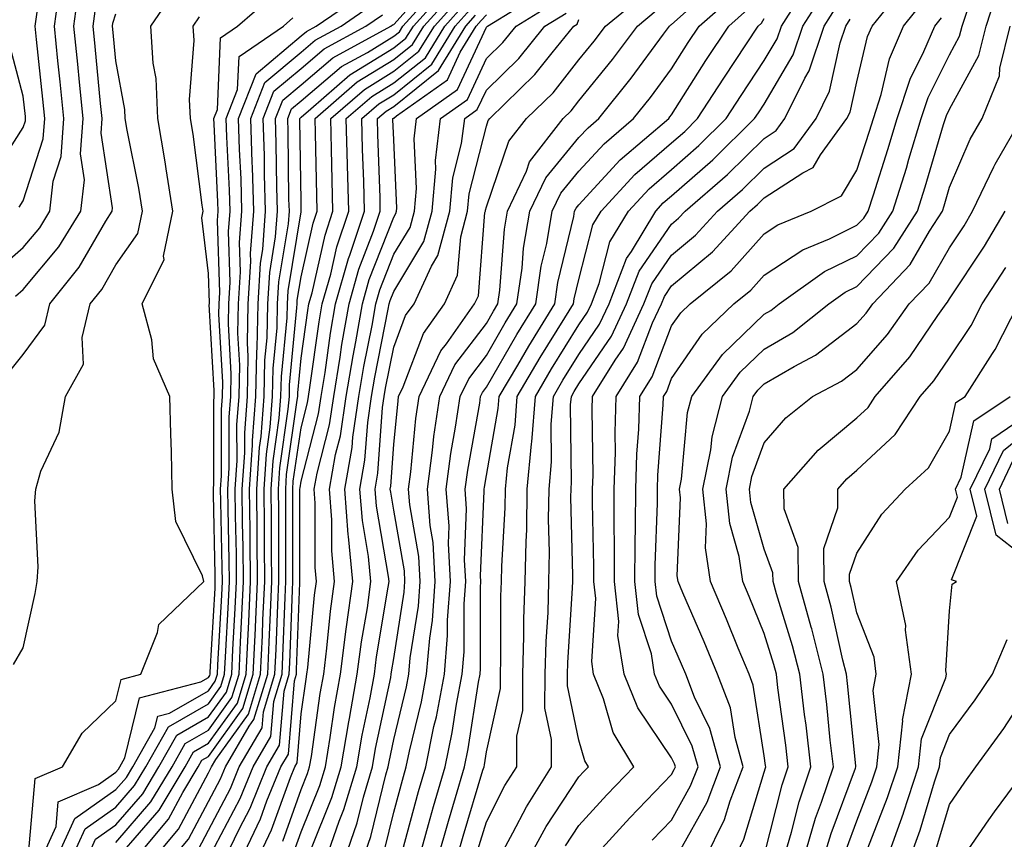
# Model space of a CAD drawing. Units: inches. Extents: x 1037123 to 1039763, y 7229258 to 7231898.
# Drawn here: x 1038048 to 1038154, y 7230224 to 7230313 of the extents above; entities that cross this region are included whole.
import ezdxf

# ---------------------------------------------------------------- set-up
doc = ezdxf.new("R2010")
doc.units = ezdxf.units.IN
doc.header["$MEASUREMENT"] = 0
doc.layers.add('Contour_10377229', color=7, linetype='Continuous', true_color=0xc28673)

msp = doc.modelspace()

# ---------------------------------------------------------------- linework, layer by layer
at = {"layer": 'Contour_10377229'}
for points in [[(1038060.1, 7230221.92, 2986), (1038063.73, 7230226.25, 2986), (1038065.28, 7230229.15, 2986), (1038066.94, 7230231.92, 2986), (1038067.35, 7230232.63, 2986), (1038068.05, 7230233.04, 2986), (1038071.76, 7230238.21, 2986), (1038072.89, 7230241.92, 2986), (1038073.13, 7230246.84, 2986), (1038073.13, 7230247.01, 2986), (1038073.36, 7230251.92, 2986), (1038073.32, 7230256.66, 2986), (1038073.32, 7230257.18, 2986), (1038073.26, 7230261.92, 2986), (1038073.56, 7230266.41, 2986), (1038073.73, 7230267.6, 2986), (1038074.07, 7230271.92, 2986), (1038074.14, 7230275.83, 2986), (1038074.38, 7230278.25, 2986), (1038074.46, 7230281.92, 2986), (1038074.67, 7230285.31, 2986), (1038075.3, 7230289.17, 2986), (1038075.51, 7230291.92, 2986), (1038075.43, 7230294.55, 2986), (1038075.35, 7230299.23, 2986), (1038075.28, 7230301.92, 2986), (1038076.06, 7230303.91, 2986), (1038078.05, 7230305.58, 2986), (1038081.47, 7230308.49, 2986), (1038087.72, 7230311.92, 2986), (1038087.91, 7230312.06, 2986), (1038088.05, 7230312.08, 2986), (1038092.72, 7230317.26, 2986)], [(1038062.07, 7230221.92, 2985), (1038064.81, 7230225.17, 2985), (1038068.05, 7230231.27, 2985), (1038068.28, 7230231.7, 2985), (1038068.36, 7230231.92, 2985), (1038068.83, 7230232.69, 2985), (1038072.37, 7230237.61, 2985), (1038073.67, 7230241.92, 2985), (1038073.87, 7230246.1, 2985), (1038073.93, 7230247.8, 2985), (1038074.12, 7230251.92, 2985), (1038074.09, 7230255.88, 2985), (1038074.09, 7230257.96, 2985), (1038074.05, 7230261.92, 2985), (1038074.3, 7230265.68, 2985), (1038074.71, 7230268.58, 2985), (1038074.96, 7230271.92, 2985), (1038075.02, 7230274.95, 2985), (1038075.45, 7230279.32, 2985), (1038075.51, 7230281.92, 2985), (1038075.65, 7230284.31, 2985), (1038076.68, 7230290.55, 2985), (1038076.78, 7230291.92, 2985), (1038076.74, 7230293.23, 2985), (1038076.64, 7230300.51, 2985), (1038076.6, 7230301.92, 2985), (1038077.01, 7230302.96, 2985), (1038078.05, 7230303.83, 2985), (1038082.42, 7230307.55, 2985), (1038085.2, 7230309.07, 2985), (1038088.05, 7230310.82, 2985), (1038088.67, 7230311.3, 2985), (1038089.05, 7230311.92, 2985), (1038093.3, 7230316.67, 2985)], [(1038097.11, 7230222.86, 2967), (1038098.05, 7230225.96, 2967), (1038100.06, 7230229.91, 2967), (1038101.33, 7230231.92, 2967), (1038101.35, 7230235.23, 2967), (1038101.98, 7230237.99, 2967), (1038102, 7230241.92, 2967), (1038102.11, 7230245.99, 2967), (1038102.11, 7230247.85, 2967), (1038102.25, 7230251.92, 2967), (1038102.33, 7230256.2, 2967), (1038102.41, 7230257.56, 2967), (1038102.46, 7230261.92, 2967), (1038102.91, 7230266.79, 2967), (1038102.95, 7230267.01, 2967), (1038103.34, 7230271.92, 2967), (1038105.08, 7230274.89, 2967), (1038108.05, 7230279.65, 2967), (1038108.97, 7230281, 2967), (1038109.4, 7230281.92, 2967), (1038110.24, 7230284.12, 2967), (1038111.37, 7230288.6, 2967), (1038113.38, 7230291.92, 2967), (1038115.63, 7230294.34, 2967), (1038118.05, 7230296.44, 2967), (1038120.98, 7230299, 2967), (1038123.95, 7230301.92, 2967), (1038125.55, 7230304.43, 2967), (1038128.05, 7230308.18, 2967), (1038129.44, 7230310.54, 2967), (1038129.91, 7230311.92, 2967), (1038133.07, 7230316.9, 2967)], [(1038109.44, 7230221.92, 2963), (1038113.54, 7230226.42, 2963), (1038118.05, 7230231.1, 2963), (1038118.34, 7230231.63, 2963), (1038118.46, 7230231.92, 2963), (1038118.36, 7230232.23, 2963), (1038118.05, 7230232.89, 2963), (1038114.4, 7230238.27, 2963), (1038112.93, 7230241.92, 2963), (1038112.25, 7230246.11, 2963), (1038112.35, 7230247.62, 2963), (1038111.88, 7230251.92, 2963), (1038111.9, 7230255.76, 2963), (1038111.84, 7230258.13, 2963), (1038111.86, 7230261.92, 2963), (1038111.98, 7230265.85, 2963), (1038111.94, 7230268.03, 2963), (1038112.07, 7230271.92, 2963), (1038114.38, 7230275.6, 2963), (1038116, 7230279.88, 2963), (1038116.96, 7230281.92, 2963), (1038117.27, 7230282.71, 2963), (1038118.05, 7230283.85, 2963), (1038122.46, 7230287.52, 2963), (1038126.51, 7230291.92, 2963), (1038127.33, 7230292.64, 2963), (1038128.05, 7230293.35, 2963), (1038132.21, 7230296.08, 2963), (1038133.32, 7230296.65, 2963), (1038134.14, 7230298.02, 2963), (1038136.98, 7230301.92, 2963), (1038137.33, 7230302.63, 2963), (1038138.05, 7230305.89, 2963), (1038139.2, 7230310.78, 2963), (1038139.69, 7230311.92, 2963), (1038143.44, 7230316.54, 2963)], [(1038124.79, 7230221.92, 2959), (1038125.86, 7230224.12, 2959), (1038128.05, 7230231.33, 2959), (1038128.17, 7230231.8, 2959), (1038128.21, 7230231.92, 2959), (1038128.19, 7230232.06, 2959), (1038128.05, 7230233.1, 2959), (1038126.86, 7230240.73, 2959), (1038126.41, 7230241.92, 2959), (1038125.24, 7230244.73, 2959), (1038123.97, 7230247.85, 2959), (1038122.25, 7230251.92, 2959), (1038121.7, 7230255.58, 2959), (1038121.82, 7230258.15, 2959), (1038121.43, 7230261.92, 2959), (1038122.27, 7230266.14, 2959), (1038122.41, 7230267.57, 2959), (1038123.56, 7230271.92, 2959), (1038125.45, 7230274.52, 2959), (1038128.05, 7230277.03, 2959), (1038131.14, 7230278.82, 2959), (1038135.02, 7230281.92, 2959), (1038136.8, 7230283.18, 2959), (1038138.05, 7230283.8, 2959), (1038142.03, 7230287.94, 2959), (1038144.61, 7230291.92, 2959), (1038145.43, 7230294.54, 2959), (1038147.41, 7230301.28, 2959), (1038147.6, 7230301.92, 2959), (1038147.72, 7230302.26, 2959), (1038148.05, 7230302.94, 2959), (1038151.23, 7230308.74, 2959), (1038152.01, 7230311.92, 2959), (1038153.5, 7230316.47, 2959)], [(1038044.79, 7230285.18, 2997), (1038048.05, 7230288.01, 2997), (1038049.83, 7230290.14, 2997), (1038050.92, 7230291.92, 2997), (1038051.29, 7230295.16, 2997), (1038052.15, 7230297.82, 2997), (1038052.44, 7230301.92, 2997), (1038052.03, 7230305.91, 2997), (1038051.8, 7230308.16, 2997), (1038051.43, 7230311.92, 2997), (1038051.96, 7230315.83, 2997)], [(1038047.23, 7230282.74, 2996), (1038048.05, 7230283.45, 2996), (1038051.9, 7230288.08, 2996), (1038054.28, 7230291.92, 2996), (1038054.67, 7230295.3, 2996), (1038054.24, 7230298.11, 2996), (1038054.51, 7230301.92, 2996), (1038054.12, 7230305.86, 2996), (1038053.93, 7230307.8, 2996), (1038053.52, 7230311.92, 2996), (1038054.05, 7230315.91, 2996)], [(1038048.62, 7230222.49, 2993), (1038049.34, 7230230.64, 2993), (1038052.29, 7230231.92, 2993), (1038054.42, 7230235.55, 2993), (1038058.05, 7230239.06, 2993), (1038058.62, 7230241.36, 2993), (1038060.76, 7230241.92, 2993), (1038062.56, 7230246.43, 2993), (1038062.68, 7230247.3, 2993), (1038067.56, 7230251.92, 2993), (1038067.42, 7230252.55, 2993), (1038064.53, 7230258.4, 2993), (1038064.14, 7230261.92, 2993), (1038064.05, 7230265.93, 2993), (1038063.99, 7230267.86, 2993), (1038063.87, 7230271.92, 2993), (1038062.13, 7230275.99, 2993), (1038061.94, 7230278.03, 2993), (1038060.9, 7230281.92, 2993), (1038063.25, 7230286.71, 2993), (1038063.21, 7230287.08, 2993), (1038064.2, 7230291.92, 2993), (1038063.48, 7230296.49, 2993), (1038063.38, 7230297.25, 2993), (1038062.58, 7230301.92, 2993), (1038062.39, 7230306.25, 2993), (1038062.07, 7230307.9, 2993), (1038061.82, 7230311.92, 2993), (1038064.36, 7230315.61, 2993)], [(1038064.05, 7230221.92, 2984), (1038065.88, 7230224.1, 2984), (1038068.05, 7230228.18, 2984), (1038069.34, 7230230.63, 2984), (1038069.87, 7230231.92, 2984), (1038072.46, 7230236.32, 2984), (1038072.95, 7230237.02, 2984), (1038074.44, 7230241.92, 2984), (1038074.61, 7230245.37, 2984), (1038074.73, 7230248.6, 2984), (1038074.89, 7230251.92, 2984), (1038074.85, 7230255.11, 2984), (1038074.87, 7230258.73, 2984), (1038074.83, 7230261.92, 2984), (1038075.02, 7230264.95, 2984), (1038075.69, 7230269.56, 2984), (1038075.86, 7230271.92, 2984), (1038075.92, 7230274.06, 2984), (1038076.53, 7230280.4, 2984), (1038076.57, 7230281.92, 2984), (1038076.64, 7230283.32, 2984), (1038078.05, 7230291.84, 2984), (1038078.07, 7230291.91, 2984), (1038078.07, 7230291.94, 2984), (1038078.05, 7230293, 2984), (1038077.93, 7230301.8, 2984), (1038077.93, 7230301.92, 2984), (1038077.97, 7230302.01, 2984), (1038078.05, 7230302.08, 2984), (1038079.1, 7230302.97, 2984), (1038083.32, 7230306.66, 2984), (1038088.05, 7230309.55, 2984), (1038089.36, 7230310.6, 2984), (1038090.18, 7230311.92, 2984), (1038093.91, 7230316.07, 2984)], [(1038066.96, 7230223.02, 2983), (1038068.05, 7230225.08, 2983), (1038070.41, 7230229.57, 2983), (1038071.37, 7230231.92, 2983), (1038073.83, 7230236.13, 2983), (1038073.99, 7230237.85, 2983), (1038075.22, 7230241.92, 2983), (1038075.35, 7230244.63, 2983), (1038075.53, 7230249.4, 2983), (1038075.65, 7230251.92, 2983), (1038075.63, 7230254.34, 2983), (1038075.63, 7230259.5, 2983), (1038075.61, 7230261.92, 2983), (1038075.75, 7230264.21, 2983), (1038076.66, 7230270.53, 2983), (1038076.78, 7230271.92, 2983), (1038076.8, 7230273.17, 2983), (1038077.6, 7230281.48, 2983), (1038077.62, 7230281.92, 2983), (1038077.64, 7230282.33, 2983), (1038078.05, 7230284.82, 2983), (1038079.34, 7230290.62, 2983), (1038079.77, 7230291.92, 2983), (1038079.73, 7230293.6, 2983), (1038079.61, 7230300.36, 2983), (1038079.57, 7230301.92, 2983), (1038084.1, 7230305.88, 2983), (1038088.05, 7230308.29, 2983), (1038090.06, 7230309.91, 2983), (1038091.31, 7230311.92, 2983), (1038094.5, 7230315.47, 2983)], [(1038077.27, 7230222.7, 2977), (1038078.05, 7230224.9, 2977), (1038080.06, 7230229.91, 2977), (1038080.67, 7230231.92, 2977), (1038081.19, 7230235.07, 2977), (1038081.66, 7230238.32, 2977), (1038082.31, 7230241.92, 2977), (1038082.93, 7230246.8, 2977), (1038082.95, 7230247.02, 2977), (1038083.64, 7230251.92, 2977), (1038083.17, 7230256.79, 2977), (1038083.13, 7230257.01, 2977), (1038082.76, 7230261.92, 2977), (1038083.56, 7230266.41, 2977), (1038083.64, 7230267.51, 2977), (1038084.3, 7230271.92, 2977), (1038084.83, 7230275.14, 2977), (1038085.71, 7230279.59, 2977), (1038086.12, 7230281.92, 2977), (1038086.55, 7230283.42, 2977), (1038088.05, 7230287.27, 2977), (1038089.81, 7230290.17, 2977), (1038090.28, 7230291.92, 2977), (1038090.49, 7230294.36, 2977), (1038090.26, 7230299.72, 2977), (1038090.51, 7230301.92, 2977), (1038094.92, 7230305.05, 2977), (1038098.05, 7230311.8, 2977), (1038098.17, 7230311.92, 2977), (1038104.3, 7230315.68, 2977)], [(1038099.36, 7230221.92, 2966), (1038100.92, 7230224.78, 2966), (1038102.37, 7230227.61, 2966), (1038105.08, 7230231.92, 2966), (1038105.1, 7230234.87, 2966), (1038104.38, 7230238.25, 2966), (1038104.4, 7230241.92, 2966), (1038104.51, 7230245.46, 2966), (1038104.71, 7230248.57, 2966), (1038104.81, 7230251.92, 2966), (1038104.87, 7230255.1, 2966), (1038104.77, 7230258.65, 2966), (1038104.83, 7230261.92, 2966), (1038105.1, 7230264.87, 2966), (1038105.04, 7230268.92, 2966), (1038105.28, 7230271.92, 2966), (1038106.31, 7230273.67, 2966), (1038108.05, 7230276.46, 2966), (1038110.26, 7230279.71, 2966), (1038111.29, 7230281.92, 2966), (1038113.17, 7230286.8, 2966), (1038113.71, 7230287.58, 2966), (1038116.33, 7230291.92, 2966), (1038117.15, 7230292.81, 2966), (1038118.05, 7230293.58, 2966), (1038122.5, 7230297.47, 2966), (1038127.01, 7230301.92, 2966), (1038127.42, 7230302.55, 2966), (1038128.05, 7230303.49, 2966), (1038131.16, 7230308.81, 2966), (1038132.21, 7230311.92, 2966), (1038134.5, 7230315.48, 2966)], [(1038051.6, 7230221.92, 2991), (1038053.62, 7230226.35, 2991), (1038058.05, 7230229.45, 2991), (1038059.2, 7230230.78, 2991), (1038059.89, 7230231.92, 2991), (1038062.27, 7230236.14, 2991), (1038062.58, 7230237.4, 2991), (1038063.85, 7230237.72, 2991), (1038068.05, 7230240.14, 2991), (1038068.79, 7230241.18, 2991), (1038069.03, 7230241.92, 2991), (1038069.07, 7230242.94, 2991), (1038069.5, 7230250.47, 2991), (1038069.55, 7230251.92, 2991), (1038069.53, 7230253.41, 2991), (1038069.38, 7230260.59, 2991), (1038069.36, 7230261.92, 2991), (1038069.46, 7230263.34, 2991), (1038069.46, 7230270.52, 2991), (1038069.55, 7230271.92, 2991), (1038069.59, 7230273.45, 2991), (1038069.16, 7230280.81, 2991), (1038069.2, 7230281.92, 2991), (1038069.26, 7230283.14, 2991), (1038069.03, 7230290.93, 2991), (1038069.1, 7230291.92, 2991), (1038069.07, 7230292.95, 2991), (1038068.66, 7230301.31, 2991), (1038068.64, 7230301.92, 2991), (1038069.03, 7230302.89, 2991), (1038069.34, 7230310.64, 2991), (1038071.19, 7230311.92, 2991), (1038074.87, 7230315.11, 2991)], [(1038054.87, 7230221.92, 2989), (1038055.86, 7230224.12, 2989), (1038058.05, 7230225.65, 2989), (1038060.96, 7230229.01, 2989), (1038062.7, 7230231.92, 2989), (1038064.63, 7230235.34, 2989), (1038068.05, 7230237.3, 2989), (1038069.98, 7230239.99, 2989), (1038070.57, 7230241.92, 2989), (1038070.69, 7230244.57, 2989), (1038070.94, 7230249.03, 2989), (1038071.08, 7230251.92, 2989), (1038071.06, 7230254.92, 2989), (1038070.96, 7230259.01, 2989), (1038070.92, 7230261.92, 2989), (1038071.14, 7230265.01, 2989), (1038071.12, 7230268.84, 2989), (1038071.37, 7230271.92, 2989), (1038071.43, 7230275.3, 2989), (1038071.23, 7230278.75, 2989), (1038071.29, 7230281.92, 2989), (1038071.51, 7230285.38, 2989), (1038071.41, 7230288.55, 2989), (1038071.66, 7230291.92, 2989), (1038071.57, 7230295.43, 2989), (1038071.41, 7230298.57, 2989), (1038071.29, 7230301.92, 2989), (1038073.19, 7230306.77, 2989), (1038078.05, 7230310.85, 2989), (1038078.64, 7230311.33, 2989), (1038079.69, 7230311.92, 2989), (1038084.65, 7230315.33, 2989)], [(1038068.05, 7230222, 2982), (1038071.47, 7230228.5, 2982), (1038072.87, 7230231.92, 2982), (1038074.79, 7230235.18, 2982), (1038075.1, 7230238.96, 2982), (1038076, 7230241.92, 2982), (1038076.08, 7230243.88, 2982), (1038076.33, 7230250.2, 2982), (1038076.41, 7230251.92, 2982), (1038076.39, 7230253.58, 2982), (1038076.39, 7230261.92, 2982), (1038076.49, 7230263.48, 2982), (1038077.64, 7230271.52, 2982), (1038077.68, 7230271.92, 2982), (1038077.68, 7230272.29, 2982), (1038078.05, 7230276.05, 2982), (1038078.77, 7230281.2, 2982), (1038078.89, 7230281.92, 2982), (1038079.24, 7230283.1, 2982), (1038080.63, 7230289.34, 2982), (1038081.49, 7230291.92, 2982), (1038081.39, 7230295.27, 2982), (1038081.33, 7230298.63, 2982), (1038081.25, 7230301.92, 2982), (1038084.89, 7230305.08, 2982), (1038088.05, 7230307.03, 2982), (1038090.76, 7230309.21, 2982), (1038092.44, 7230311.92, 2982), (1038095.1, 7230314.88, 2982)], [(1038079.1, 7230222.97, 2976), (1038081.37, 7230228.6, 2976), (1038082.37, 7230231.92, 2976), (1038083.19, 7230236.78, 2976), (1038083.26, 7230237.13, 2976), (1038084.12, 7230241.92, 2976), (1038084.57, 7230245.4, 2976), (1038085.2, 7230249.07, 2976), (1038085.59, 7230251.92, 2976), (1038085.34, 7230254.63, 2976), (1038084.67, 7230258.53, 2976), (1038084.4, 7230261.92, 2976), (1038084.94, 7230265.02, 2976), (1038085.24, 7230269.11, 2976), (1038085.65, 7230271.92, 2976), (1038086, 7230273.98, 2976), (1038087.46, 7230281.33, 2976), (1038087.56, 7230281.92, 2976), (1038087.68, 7230282.29, 2976), (1038088.05, 7230283.26, 2976), (1038091.31, 7230288.66, 2976), (1038092.19, 7230291.92, 2976), (1038092.6, 7230296.47, 2976), (1038092.56, 7230297.41, 2976), (1038093.11, 7230301.92, 2976), (1038096, 7230303.97, 2976), (1038098.05, 7230308.4, 2976), (1038099.83, 7230310.14, 2976), (1038101.27, 7230311.92, 2976), (1038105.47, 7230314.5, 2976)], [(1038084.73, 7230221.92, 2973), (1038085.59, 7230224.39, 2973), (1038087.19, 7230231.06, 2973), (1038087.44, 7230231.92, 2973), (1038087.54, 7230232.44, 2973), (1038088.05, 7230234.88, 2973), (1038089.42, 7230240.55, 2973), (1038089.67, 7230241.92, 2973), (1038089.83, 7230243.7, 2973), (1038090.71, 7230249.25, 2973), (1038090.9, 7230251.92, 2973), (1038090.75, 7230254.62, 2973), (1038089.77, 7230260.2, 2973), (1038089.63, 7230261.92, 2973), (1038089.89, 7230263.76, 2973), (1038090.45, 7230269.52, 2973), (1038090.78, 7230271.92, 2973), (1038093.15, 7230276.83, 2973), (1038093.73, 7230277.59, 2973), (1038096.78, 7230281.92, 2973), (1038097.19, 7230282.78, 2973), (1038097.89, 7230291.77, 2973), (1038097.95, 7230291.92, 2973), (1038097.95, 7230292.02, 2973), (1038098.05, 7230292.41, 2973), (1038100.49, 7230299.48, 2973), (1038102.37, 7230301.92, 2973), (1038105.26, 7230304.72, 2973), (1038108.05, 7230308.28, 2973), (1038109.69, 7230310.28, 2973), (1038110.9, 7230311.92, 2973), (1038114.85, 7230315.13, 2973)], [(1038090.75, 7230221.92, 2970), (1038091.82, 7230225.69, 2970), (1038092.35, 7230227.62, 2970), (1038093.6, 7230231.92, 2970), (1038094.36, 7230235.61, 2970), (1038094.83, 7230238.7, 2970), (1038095.43, 7230241.92, 2970), (1038095.65, 7230244.32, 2970), (1038095.65, 7230249.52, 2970), (1038095.82, 7230251.92, 2970), (1038095.69, 7230254.28, 2970), (1038095.92, 7230259.79, 2970), (1038095.76, 7230261.92, 2970), (1038096.04, 7230263.94, 2970), (1038097.33, 7230271.19, 2970), (1038097.42, 7230271.92, 2970), (1038097.62, 7230272.34, 2970), (1038098.05, 7230272.9, 2970), (1038101.35, 7230278.62, 2970), (1038103.38, 7230281.92, 2970), (1038103.97, 7230285.99, 2970), (1038104.57, 7230288.43, 2970), (1038105.16, 7230291.92, 2970), (1038106.1, 7230293.88, 2970), (1038108.05, 7230296.26, 2970), (1038110.76, 7230299.21, 2970), (1038113.95, 7230301.92, 2970), (1038115.78, 7230304.19, 2970), (1038118.05, 7230307.29, 2970), (1038119.85, 7230310.13, 2970), (1038121.02, 7230311.92, 2970), (1038124.77, 7230315.21, 2970)], [(1038115.96, 7230224, 2962), (1038118.05, 7230226.17, 2962), (1038120.1, 7230229.86, 2962), (1038120.9, 7230231.92, 2962), (1038120.28, 7230234.15, 2962), (1038118.05, 7230238.7, 2962), (1038116.74, 7230240.62, 2962), (1038116.21, 7230241.92, 2962), (1038115.86, 7230244.11, 2962), (1038114.48, 7230248.35, 2962), (1038114.09, 7230251.92, 2962), (1038114.1, 7230255.88, 2962), (1038114.16, 7230258.03, 2962), (1038114.18, 7230261.92, 2962), (1038114.3, 7230265.67, 2962), (1038114.51, 7230268.38, 2962), (1038114.63, 7230271.92, 2962), (1038115.94, 7230274.03, 2962), (1038118.05, 7230279.54, 2962), (1038119.03, 7230280.95, 2962), (1038120.04, 7230281.92, 2962), (1038124.48, 7230285.49, 2962), (1038128.05, 7230289.46, 2962), (1038129.53, 7230290.44, 2962), (1038133.11, 7230291.92, 2962), (1038136.39, 7230293.58, 2962), (1038138.05, 7230296.34, 2962), (1038139.4, 7230300.56, 2962), (1038139.83, 7230301.92, 2962), (1038140.67, 7230304.54, 2962), (1038141.57, 7230308.39, 2962), (1038143.07, 7230311.92, 2962), (1038145.3, 7230314.66, 2962)], [(1038046.02, 7230273.94, 2995), (1038048.05, 7230276.45, 2995), (1038050.37, 7230279.6, 2995), (1038050.94, 7230281.92, 2995), (1038054.1, 7230285.86, 2995), (1038056.98, 7230290.85, 2995), (1038057.64, 7230291.92, 2995), (1038057.68, 7230292.28, 2995), (1038056.47, 7230300.34, 2995), (1038056.59, 7230301.92, 2995), (1038056.41, 7230303.55, 2995), (1038055.82, 7230309.69, 2995), (1038055.61, 7230311.92, 2995), (1038055.88, 7230314.08, 2995)], [(1038047.6, 7230292.36, 2998), (1038048.05, 7230293.05, 2998), (1038050.22, 7230299.75, 2998), (1038050.37, 7230301.92, 2998), (1038050.16, 7230304.03, 2998), (1038049.5, 7230310.47, 2998), (1038049.34, 7230311.92, 2998), (1038049.55, 7230313.41, 2998)], [(1038058.05, 7230223.76, 2988), (1038061.84, 7230228.13, 2988), (1038064.12, 7230231.92, 2988), (1038065.53, 7230234.43, 2988), (1038068.05, 7230235.88, 2988), (1038070.57, 7230239.39, 2988), (1038071.35, 7230241.92, 2988), (1038071.51, 7230245.38, 2988), (1038071.66, 7230248.3, 2988), (1038071.84, 7230251.92, 2988), (1038071.8, 7230255.67, 2988), (1038071.74, 7230258.23, 2988), (1038071.7, 7230261.92, 2988), (1038071.96, 7230265.84, 2988), (1038071.96, 7230268, 2988), (1038072.27, 7230271.92, 2988), (1038072.35, 7230276.22, 2988), (1038072.25, 7230277.71, 2988), (1038072.35, 7230281.92, 2988), (1038072.64, 7230286.5, 2988), (1038072.6, 7230287.36, 2988), (1038072.95, 7230291.92, 2988), (1038072.8, 7230296.67, 2988), (1038072.78, 7230297.19, 2988), (1038072.62, 7230301.92, 2988), (1038074.14, 7230305.83, 2988), (1038078.05, 7230309.09, 2988), (1038079.57, 7230310.39, 2988), (1038082.37, 7230311.92, 2988), (1038085.75, 7230314.23, 2988)], [(1038069.79, 7230221.92, 2981), (1038071.39, 7230225.27, 2981), (1038072.54, 7230227.44, 2981), (1038074.36, 7230231.92, 2981), (1038075.73, 7230234.24, 2981), (1038076.21, 7230240.07, 2981), (1038076.76, 7230241.92, 2981), (1038076.82, 7230243.14, 2981), (1038077.13, 7230251, 2981), (1038077.17, 7230251.92, 2981), (1038077.17, 7230261.04, 2981), (1038077.15, 7230261.92, 2981), (1038077.21, 7230262.75, 2981), (1038078.05, 7230268.53, 2981), (1038078.75, 7230271.23, 2981), (1038078.85, 7230271.92, 2981), (1038079.01, 7230272.88, 2981), (1038080, 7230279.97, 2981), (1038080.34, 7230281.92, 2981), (1038081.25, 7230285.12, 2981), (1038081.9, 7230288.06, 2981), (1038083.19, 7230291.92, 2981), (1038083.07, 7230296.91, 2981), (1038083.07, 7230296.93, 2981), (1038082.93, 7230301.92, 2981), (1038085.67, 7230304.3, 2981), (1038088.05, 7230305.77, 2981), (1038091.47, 7230308.5, 2981), (1038093.56, 7230311.92, 2981), (1038095.69, 7230314.28, 2981)], [(1038071.57, 7230221.92, 2980), (1038073.67, 7230226.3, 2980), (1038074.36, 7230228.23, 2980), (1038075.86, 7230231.92, 2980), (1038076.68, 7230233.3, 2980), (1038077.33, 7230241.19, 2980), (1038077.54, 7230241.92, 2980), (1038077.56, 7230242.41, 2980), (1038077.93, 7230251.8, 2980), (1038077.93, 7230261.92, 2980), (1038077.95, 7230262.03, 2980), (1038078.05, 7230262.75, 2980), (1038079.92, 7230270.05, 2980), (1038080.22, 7230271.92, 2980), (1038080.63, 7230274.51, 2980), (1038081.23, 7230278.74, 2980), (1038081.78, 7230281.92, 2980), (1038083.17, 7230286.8, 2980), (1038083.32, 7230287.19, 2980), (1038084.91, 7230291.92, 2980), (1038084.83, 7230295.15, 2980), (1038084.69, 7230298.57, 2980), (1038084.61, 7230301.92, 2980), (1038086.45, 7230303.52, 2980), (1038088.05, 7230304.5, 2980), (1038092.17, 7230307.8, 2980), (1038094.69, 7230311.92, 2980), (1038096.29, 7230313.69, 2980)], [(1038080.73, 7230221.92, 2975), (1038082.17, 7230226.05, 2975), (1038082.68, 7230227.29, 2975), (1038084.05, 7230231.92, 2975), (1038084.63, 7230235.34, 2975), (1038085.49, 7230239.35, 2975), (1038085.96, 7230241.92, 2975), (1038086.19, 7230243.78, 2975), (1038087.46, 7230251.33, 2975), (1038087.54, 7230251.92, 2975), (1038087.5, 7230252.48, 2975), (1038086.19, 7230260.05, 2975), (1038086.04, 7230261.92, 2975), (1038086.35, 7230263.62, 2975), (1038086.84, 7230270.71, 2975), (1038087.01, 7230271.92, 2975), (1038087.17, 7230272.81, 2975), (1038088.05, 7230277.25, 2975), (1038089.32, 7230280.64, 2975), (1038090.24, 7230281.92, 2975), (1038092.11, 7230285.98, 2975), (1038092.82, 7230287.15, 2975), (1038094.1, 7230291.92, 2975), (1038094.44, 7230295.53, 2975), (1038095.37, 7230299.24, 2975), (1038095.71, 7230301.92, 2975), (1038097.07, 7230302.9, 2975), (1038098.05, 7230305, 2975), (1038101.55, 7230308.41, 2975), (1038104.38, 7230311.92, 2975), (1038106.66, 7230313.31, 2975)], [(1038087.05, 7230222.91, 2972), (1038088.05, 7230227.02, 2972), (1038089.1, 7230230.88, 2972), (1038089.4, 7230231.92, 2972), (1038089.75, 7230233.62, 2972), (1038091.04, 7230238.93, 2972), (1038091.6, 7230241.92, 2972), (1038091.94, 7230245.81, 2972), (1038092.23, 7230247.73, 2972), (1038092.54, 7230251.92, 2972), (1038092.29, 7230256.16, 2972), (1038091.98, 7230257.99, 2972), (1038091.68, 7230261.92, 2972), (1038092.23, 7230266.11, 2972), (1038092.39, 7230267.58, 2972), (1038093.01, 7230271.92, 2972), (1038094.63, 7230275.34, 2972), (1038098.05, 7230279.8, 2972), (1038098.83, 7230281.14, 2972), (1038099.3, 7230281.92, 2972), (1038099.51, 7230283.38, 2972), (1038100, 7230289.98, 2972), (1038100.34, 7230291.92, 2972), (1038102.37, 7230296.25, 2972), (1038102.72, 7230297.25, 2972), (1038106.33, 7230301.92, 2972), (1038107.19, 7230302.77, 2972), (1038108.05, 7230303.85, 2972), (1038111.68, 7230308.3, 2972), (1038114.36, 7230311.92, 2972), (1038116.39, 7230313.58, 2972)], [(1038088.99, 7230222.86, 2971), (1038090.73, 7230229.25, 2971), (1038091.51, 7230231.92, 2971), (1038092.39, 7230236.27, 2971), (1038092.66, 7230237.32, 2971), (1038093.52, 7230241.92, 2971), (1038093.87, 7230246.09, 2971), (1038093.87, 7230247.75, 2971), (1038094.18, 7230251.92, 2971), (1038093.95, 7230256.03, 2971), (1038094.03, 7230257.89, 2971), (1038093.71, 7230261.92, 2971), (1038094.22, 7230265.74, 2971), (1038094.73, 7230268.61, 2971), (1038095.22, 7230271.92, 2971), (1038096.14, 7230273.83, 2971), (1038098.05, 7230276.34, 2971), (1038100.08, 7230279.88, 2971), (1038101.35, 7230281.92, 2971), (1038101.9, 7230285.78, 2971), (1038102.05, 7230287.92, 2971), (1038102.74, 7230291.92, 2971), (1038104.46, 7230295.52, 2971), (1038108.05, 7230299.88, 2971), (1038109.03, 7230300.94, 2971), (1038110.18, 7230301.92, 2971), (1038113.69, 7230306.28, 2971), (1038117.17, 7230311.03, 2971), (1038117.82, 7230311.92, 2971), (1038117.95, 7230312.03, 2971), (1038118.05, 7230312.07, 2971), (1038119.61, 7230313.48, 2971)], [(1038092.78, 7230221.92, 2969), (1038093.95, 7230226.03, 2969), (1038094.73, 7230228.59, 2969), (1038095.69, 7230231.92, 2969), (1038096.1, 7230233.87, 2969), (1038097.19, 7230241.07, 2969), (1038097.37, 7230241.92, 2969), (1038097.41, 7230242.55, 2969), (1038097.42, 7230251.29, 2969), (1038097.46, 7230251.92, 2969), (1038097.42, 7230252.55, 2969), (1038097.82, 7230261.69, 2969), (1038097.8, 7230261.92, 2969), (1038097.84, 7230262.13, 2969), (1038098.05, 7230263.37, 2969), (1038099.34, 7230270.62, 2969), (1038099.44, 7230271.92, 2969), (1038101.43, 7230275.3, 2969), (1038102.62, 7230277.36, 2969), (1038105.43, 7230281.92, 2969), (1038105.76, 7230284.21, 2969), (1038107.48, 7230291.35, 2969), (1038107.58, 7230291.92, 2969), (1038107.74, 7230292.24, 2969), (1038108.05, 7230292.62, 2969), (1038112.48, 7230297.48, 2969), (1038117.74, 7230301.92, 2969), (1038117.87, 7230302.1, 2969), (1038118.05, 7230302.34, 2969), (1038121.76, 7230308.21, 2969), (1038124.22, 7230311.92, 2969), (1038126.25, 7230313.72, 2969)], [(1038102.58, 7230221.92, 2965), (1038104.51, 7230225.46, 2965), (1038108.05, 7230230.83, 2965), (1038108.58, 7230231.4, 2965), (1038109.07, 7230231.92, 2965), (1038108.69, 7230232.56, 2965), (1038108.05, 7230234.79, 2965), (1038106.8, 7230240.67, 2965), (1038106.8, 7230241.92, 2965), (1038106.84, 7230243.13, 2965), (1038107.35, 7230251.23, 2965), (1038107.37, 7230251.92, 2965), (1038107.39, 7230252.58, 2965), (1038107.17, 7230261.04, 2965), (1038107.19, 7230261.92, 2965), (1038107.25, 7230262.71, 2965), (1038107.15, 7230271.02, 2965), (1038107.23, 7230271.92, 2965), (1038107.52, 7230272.44, 2965), (1038108.05, 7230273.28, 2965), (1038111.55, 7230278.41, 2965), (1038113.17, 7230281.92, 2965), (1038114.53, 7230285.44, 2965), (1038118.05, 7230290.52, 2965), (1038118.81, 7230291.16, 2965), (1038119.51, 7230291.92, 2965), (1038124.09, 7230295.88, 2965), (1038128.05, 7230299.78, 2965), (1038129.34, 7230300.63, 2965), (1038130.28, 7230301.92, 2965), (1038132.42, 7230306.3, 2965), (1038132.89, 7230307.09, 2965), (1038134.53, 7230311.92, 2965), (1038135.9, 7230314.07, 2965)], [(1038121.64, 7230221.92, 2960), (1038123.75, 7230226.22, 2960), (1038124.36, 7230228.23, 2960), (1038125.76, 7230231.92, 2960), (1038124.91, 7230235.07, 2960), (1038124.4, 7230238.27, 2960), (1038122.99, 7230241.92, 2960), (1038121.55, 7230245.42, 2960), (1038119.26, 7230250.72, 2960), (1038118.75, 7230251.92, 2960), (1038118.66, 7230252.53, 2960), (1038119.01, 7230260.96, 2960), (1038118.91, 7230261.92, 2960), (1038119.12, 7230262.99, 2960), (1038119.77, 7230270.19, 2960), (1038120.24, 7230271.92, 2960), (1038123.54, 7230276.43, 2960), (1038128.05, 7230280.79, 2960), (1038128.77, 7230281.21, 2960), (1038129.67, 7230281.92, 2960), (1038134.57, 7230285.4, 2960), (1038138.05, 7230287.11, 2960), (1038140.41, 7230289.56, 2960), (1038141.94, 7230291.92, 2960), (1038143.4, 7230296.58, 2960), (1038143.67, 7230297.55, 2960), (1038145, 7230301.92, 2960), (1038145.75, 7230304.21, 2960), (1038148.05, 7230308.81, 2960), (1038149.14, 7230310.82, 2960), (1038149.42, 7230311.92, 2960), (1038150.1, 7230313.96, 2960)], [(1038047.01, 7230242.96, 2994), (1038048.05, 7230244.77, 2994), (1038049.34, 7230250.62, 2994), (1038049.55, 7230251.92, 2994), (1038049.65, 7230253.52, 2994), (1038049.32, 7230260.65, 2994), (1038049.42, 7230261.92, 2994), (1038049.96, 7230263.83, 2994), (1038051.92, 7230268.04, 2994), (1038052.6, 7230271.92, 2994), (1038054.57, 7230275.41, 2994), (1038054.4, 7230278.27, 2994), (1038055.28, 7230281.92, 2994), (1038056.53, 7230283.45, 2994), (1038058.05, 7230286.12, 2994), (1038060.43, 7230289.53, 2994), (1038060.92, 7230291.92, 2994), (1038060.53, 7230294.4, 2994), (1038059.28, 7230300.69, 2994), (1038059.07, 7230301.92, 2994), (1038059.03, 7230302.9, 2994), (1038058.05, 7230308.16, 2994), (1038057.72, 7230311.59, 2994), (1038057.68, 7230311.92, 2994), (1038057.72, 7230312.24, 2994), (1038058.05, 7230313.25, 2994)], [(1038049.98, 7230221.92, 2992), (1038051.59, 7230225.46, 2992), (1038051.82, 7230228.14, 2992), (1038056.16, 7230230.02, 2992), (1038058.05, 7230231.34, 2992), (1038058.32, 7230231.66, 2992), (1038058.48, 7230231.92, 2992), (1038059.03, 7230232.9, 2992), (1038060.59, 7230239.38, 2992), (1038067.21, 7230241.09, 2992), (1038068.05, 7230241.57, 2992), (1038068.21, 7230241.77, 2992), (1038068.25, 7230241.92, 2992), (1038068.25, 7230242.13, 2992), (1038068.77, 7230251.21, 2992), (1038068.79, 7230251.92, 2992), (1038068.79, 7230252.66, 2992), (1038068.6, 7230261.37, 2992), (1038068.6, 7230261.92, 2992), (1038068.64, 7230262.5, 2992), (1038068.62, 7230271.36, 2992), (1038068.66, 7230271.92, 2992), (1038068.67, 7230272.54, 2992), (1038068.13, 7230281.83, 2992), (1038068.15, 7230281.92, 2992), (1038068.15, 7230282.02, 2992), (1038068.05, 7230285.21, 2992), (1038067.33, 7230291.21, 2992), (1038067.48, 7230291.92, 2992), (1038067.37, 7230292.59, 2992), (1038066.39, 7230300.25, 2992), (1038066.1, 7230301.92, 2992), (1038066, 7230303.97, 2992), (1038066.49, 7230310.36, 2992), (1038066.39, 7230311.92, 2992), (1038067.07, 7230312.91, 2992)], [(1038053.23, 7230221.92, 2990), (1038054.73, 7230225.23, 2990), (1038058.05, 7230227.55, 2990), (1038060.08, 7230229.89, 2990), (1038061.29, 7230231.92, 2990), (1038063.73, 7230236.24, 2990), (1038068.05, 7230238.73, 2990), (1038069.38, 7230240.58, 2990), (1038069.79, 7230241.92, 2990), (1038069.89, 7230243.75, 2990), (1038070.22, 7230249.75, 2990), (1038070.32, 7230251.92, 2990), (1038070.3, 7230254.17, 2990), (1038070.18, 7230259.8, 2990), (1038070.14, 7230261.92, 2990), (1038070.3, 7230264.17, 2990), (1038070.3, 7230269.68, 2990), (1038070.45, 7230271.92, 2990), (1038070.51, 7230274.37, 2990), (1038070.2, 7230279.77, 2990), (1038070.24, 7230281.92, 2990), (1038070.39, 7230284.25, 2990), (1038070.22, 7230289.74, 2990), (1038070.39, 7230291.92, 2990), (1038070.32, 7230294.19, 2990), (1038070.02, 7230299.94, 2990), (1038069.96, 7230301.92, 2990), (1038071.19, 7230305.07, 2990), (1038071.35, 7230308.63, 2990), (1038076.14, 7230311.92, 2990), (1038077.17, 7230312.81, 2990)], [(1038058.48, 7230222.35, 2987), (1038062.72, 7230227.24, 2987), (1038065.53, 7230231.92, 2987), (1038066.45, 7230233.53, 2987), (1038068.05, 7230234.46, 2987), (1038071.17, 7230238.8, 2987), (1038072.11, 7230241.92, 2987), (1038072.33, 7230246.19, 2987), (1038072.41, 7230247.57, 2987), (1038072.6, 7230251.92, 2987), (1038072.56, 7230256.42, 2987), (1038072.54, 7230257.44, 2987), (1038072.48, 7230261.92, 2987), (1038072.8, 7230266.67, 2987), (1038072.8, 7230267.17, 2987), (1038073.17, 7230271.92, 2987), (1038073.26, 7230276.71, 2987), (1038073.3, 7230277.17, 2987), (1038073.4, 7230281.92, 2987), (1038073.67, 7230286.3, 2987), (1038073.91, 7230287.79, 2987), (1038074.22, 7230291.92, 2987), (1038074.1, 7230295.87, 2987), (1038074.09, 7230297.95, 2987), (1038073.95, 7230301.92, 2987), (1038075.1, 7230304.87, 2987), (1038078.05, 7230307.34, 2987), (1038080.53, 7230309.44, 2987), (1038085.04, 7230311.92, 2987), (1038086.82, 7230313.14, 2987)], [(1038073.34, 7230221.92, 2979), (1038074.87, 7230225.1, 2979), (1038076.9, 7230230.77, 2979), (1038077.37, 7230231.92, 2979), (1038077.62, 7230232.35, 2979), (1038078.05, 7230237.63, 2979), (1038078.58, 7230241.39, 2979), (1038078.67, 7230241.92, 2979), (1038078.77, 7230242.63, 2979), (1038079.51, 7230250.46, 2979), (1038079.71, 7230251.92, 2979), (1038079.57, 7230253.44, 2979), (1038079.57, 7230260.39, 2979), (1038079.46, 7230261.92, 2979), (1038079.77, 7230263.64, 2979), (1038081.12, 7230268.85, 2979), (1038081.57, 7230271.92, 2979), (1038082.27, 7230276.14, 2979), (1038082.46, 7230277.51, 2979), (1038083.23, 7230281.92, 2979), (1038084.3, 7230285.67, 2979), (1038085.88, 7230289.76, 2979), (1038086.6, 7230291.92, 2979), (1038086.57, 7230293.39, 2979), (1038086.33, 7230300.21, 2979), (1038086.29, 7230301.92, 2979), (1038087.23, 7230302.74, 2979), (1038088.05, 7230303.24, 2979), (1038092.87, 7230307.11, 2979), (1038095.82, 7230311.92, 2979), (1038096.88, 7230313.09, 2979)], [(1038076.06, 7230223.9, 2978), (1038078.05, 7230229.45, 2978), (1038078.75, 7230231.21, 2978), (1038078.97, 7230231.92, 2978), (1038079.16, 7230233.02, 2978), (1038080.12, 7230239.85, 2978), (1038080.49, 7230241.92, 2978), (1038080.84, 7230244.72, 2978), (1038081.23, 7230248.74, 2978), (1038081.66, 7230251.92, 2978), (1038081.37, 7230255.23, 2978), (1038081.37, 7230258.6, 2978), (1038081.1, 7230261.92, 2978), (1038081.78, 7230265.65, 2978), (1038082.31, 7230267.67, 2978), (1038082.93, 7230271.92, 2978), (1038083.66, 7230276.31, 2978), (1038083.97, 7230277.83, 2978), (1038084.67, 7230281.92, 2978), (1038085.41, 7230284.55, 2978), (1038088.05, 7230291.29, 2978), (1038088.28, 7230291.68, 2978), (1038088.36, 7230291.92, 2978), (1038088.38, 7230292.25, 2978), (1038088.05, 7230299.64, 2978), (1038087.97, 7230301.84, 2978), (1038087.97, 7230301.92, 2978), (1038088.01, 7230301.96, 2978), (1038088.05, 7230301.98, 2978), (1038088.34, 7230302.21, 2978), (1038093.85, 7230306.12, 2978), (1038095.22, 7230309.09, 2978), (1038096.96, 7230311.92, 2978), (1038097.48, 7230312.5, 2978), (1038098.05, 7230313.13, 2978)], [(1038082.72, 7230221.92, 2974), (1038084.1, 7230225.87, 2974), (1038084.77, 7230228.65, 2974), (1038085.75, 7230231.92, 2974), (1038086.08, 7230233.88, 2974), (1038087.72, 7230241.58, 2974), (1038087.78, 7230241.92, 2974), (1038087.8, 7230242.16, 2974), (1038088.05, 7230243.62, 2974), (1038089.18, 7230250.79, 2974), (1038089.26, 7230251.92, 2974), (1038089.2, 7230253.07, 2974), (1038088.05, 7230259.63, 2974), (1038087.72, 7230261.59, 2974), (1038087.68, 7230261.92, 2974), (1038087.74, 7230262.22, 2974), (1038088.05, 7230266.71, 2974), (1038088.52, 7230271.45, 2974), (1038088.58, 7230271.92, 2974), (1038089.07, 7230272.94, 2974), (1038091.25, 7230278.73, 2974), (1038093.52, 7230281.92, 2974), (1038094.94, 7230285.03, 2974), (1038095.28, 7230289.15, 2974), (1038096.02, 7230291.92, 2974), (1038096.19, 7230293.78, 2974), (1038098.05, 7230301.09, 2974), (1038098.26, 7230301.71, 2974), (1038098.42, 7230301.92, 2974), (1038103.3, 7230306.67, 2974), (1038105.16, 7230309.02, 2974), (1038107.5, 7230311.92, 2974), (1038107.84, 7230312.13, 2974), (1038108.05, 7230312.62, 2974)], [(1038094.81, 7230221.92, 2968), (1038095.53, 7230224.44, 2968), (1038097.68, 7230231.56, 2968), (1038097.8, 7230231.92, 2968), (1038097.84, 7230232.13, 2968), (1038098.05, 7230233.53, 2968), (1038099.59, 7230240.39, 2968), (1038099.59, 7230241.92, 2968), (1038099.63, 7230243.51, 2968), (1038099.63, 7230250.33, 2968), (1038099.69, 7230251.92, 2968), (1038099.73, 7230253.59, 2968), (1038100.08, 7230259.88, 2968), (1038100.12, 7230261.92, 2968), (1038100.34, 7230264.2, 2968), (1038101.16, 7230268.81, 2968), (1038101.39, 7230271.92, 2968), (1038103.85, 7230276.12, 2968), (1038106.53, 7230280.4, 2968), (1038107.46, 7230281.92, 2968), (1038107.54, 7230282.44, 2968), (1038108.05, 7230284.56, 2968), (1038109.53, 7230290.44, 2968), (1038110.43, 7230291.92, 2968), (1038114.09, 7230295.88, 2968), (1038118.05, 7230299.3, 2968), (1038119.46, 7230300.52, 2968), (1038120.86, 7230301.92, 2968), (1038123.67, 7230306.3, 2968), (1038126.14, 7230310.01, 2968), (1038127.41, 7230311.92, 2968), (1038127.76, 7230312.22, 2968), (1038128.05, 7230312.72, 2968)], [(1038106.59, 7230223.38, 2964), (1038108.05, 7230225.58, 2964), (1038111.06, 7230228.9, 2964), (1038113.97, 7230231.92, 2964), (1038111.74, 7230235.62, 2964), (1038110.71, 7230239.26, 2964), (1038109.63, 7230241.92, 2964), (1038109.42, 7230243.29, 2964), (1038109.87, 7230250.09, 2964), (1038109.67, 7230251.92, 2964), (1038109.67, 7230253.55, 2964), (1038109.51, 7230260.46, 2964), (1038109.51, 7230261.92, 2964), (1038109.57, 7230263.43, 2964), (1038109.48, 7230270.5, 2964), (1038109.51, 7230271.92, 2964), (1038111.96, 7230275.84, 2964), (1038112.84, 7230277.13, 2964), (1038115.06, 7230281.92, 2964), (1038115.9, 7230284.07, 2964), (1038118.05, 7230287.18, 2964), (1038120.63, 7230289.33, 2964), (1038123.01, 7230291.92, 2964), (1038125.71, 7230294.26, 2964), (1038128.05, 7230296.57, 2964), (1038131.29, 7230298.69, 2964), (1038133.64, 7230301.92, 2964), (1038135.08, 7230304.88, 2964), (1038136.23, 7230310.1, 2964), (1038136.84, 7230311.92, 2964), (1038137.31, 7230312.65, 2964)], [(1038118.91, 7230222.79, 2961), (1038121.88, 7230228.1, 2961), (1038123.32, 7230231.92, 2961), (1038122.19, 7230236.06, 2961), (1038120.53, 7230239.44, 2961), (1038119.57, 7230241.92, 2961), (1038119.12, 7230242.99, 2961), (1038118.05, 7230245.48, 2961), (1038116.45, 7230250.33, 2961), (1038116.29, 7230251.92, 2961), (1038116.29, 7230253.68, 2961), (1038116.51, 7230260.38, 2961), (1038116.51, 7230261.92, 2961), (1038116.57, 7230263.41, 2961), (1038117.15, 7230271.02, 2961), (1038117.17, 7230271.92, 2961), (1038117.52, 7230272.46, 2961), (1038118.05, 7230273.86, 2961), (1038121.33, 7230278.64, 2961), (1038124.75, 7230281.92, 2961), (1038126.59, 7230283.39, 2961), (1038128.05, 7230285.02, 2961), (1038132.21, 7230287.76, 2961), (1038135.08, 7230288.95, 2961), (1038138.05, 7230290.41, 2961), (1038138.79, 7230291.18, 2961), (1038139.28, 7230291.92, 2961), (1038139.83, 7230293.7, 2961), (1038141.39, 7230298.57, 2961), (1038142.41, 7230301.92, 2961), (1038143.79, 7230306.18, 2961), (1038145.28, 7230309.16, 2961), (1038146.45, 7230311.92, 2961), (1038147.17, 7230312.8, 2961)], [(1038128.05, 7230222.29, 2958), (1038129.98, 7230229.98, 2958), (1038130.65, 7230231.92, 2958), (1038130.37, 7230234.24, 2958), (1038129.53, 7230240.44, 2958), (1038129.36, 7230241.92, 2958), (1038129.09, 7230242.96, 2958), (1038128.05, 7230246.33, 2958), (1038126.43, 7230250.31, 2958), (1038125.75, 7230251.92, 2958), (1038125.35, 7230254.62, 2958), (1038124.32, 7230258.2, 2958), (1038123.93, 7230261.92, 2958), (1038124.63, 7230265.35, 2958), (1038126.45, 7230270.31, 2958), (1038126.86, 7230271.92, 2958), (1038127.37, 7230272.6, 2958), (1038128.05, 7230273.26, 2958), (1038131.27, 7230275.14, 2958), (1038133.6, 7230276.37, 2958), (1038138.05, 7230279.78, 2958), (1038139.05, 7230280.91, 2958), (1038139.77, 7230281.92, 2958), (1038143.81, 7230286.16, 2958), (1038145.88, 7230289.75, 2958), (1038147.29, 7230291.92, 2958), (1038147.46, 7230292.51, 2958), (1038148.05, 7230294.51, 2958), (1038150.28, 7230299.69, 2958), (1038151.59, 7230301.92, 2958), (1038153.44, 7230306.54, 2958), (1038153.48, 7230307.35, 2958), (1038154.59, 7230311.92, 2958)], [(1038044.51, 7230295.46, 2999), (1038048.05, 7230300.95, 2999), (1038048.28, 7230301.69, 2999), (1038048.3, 7230301.92, 2999), (1038048.28, 7230302.15, 2999), (1038048.05, 7230304.36, 2999), (1038046.47, 7230310.34, 2999)], [(1038130.12, 7230221.92, 2957), (1038130.98, 7230224.85, 2957), (1038131.82, 7230228.15, 2957), (1038133.07, 7230231.92, 2957), (1038132.56, 7230236.42, 2957), (1038132.41, 7230237.57, 2957), (1038131.88, 7230241.92, 2957), (1038131.1, 7230244.98, 2957), (1038129.36, 7230250.61, 2957), (1038129.01, 7230251.92, 2957), (1038128.99, 7230252.86, 2957), (1038128.05, 7230255.43, 2957), (1038126.6, 7230260.47, 2957), (1038126.45, 7230261.92, 2957), (1038126.72, 7230263.26, 2957), (1038128.05, 7230266.89, 2957), (1038130.37, 7230269.59, 2957), (1038133.26, 7230271.92, 2957), (1038136.39, 7230273.57, 2957), (1038138.05, 7230274.84, 2957), (1038141.37, 7230278.6, 2957), (1038143.71, 7230281.92, 2957), (1038145.84, 7230284.14, 2957), (1038148.05, 7230287.97, 2957), (1038149.63, 7230290.35, 2957), (1038150.53, 7230291.92, 2957), (1038152.84, 7230296.71, 2957), (1038152.97, 7230297.01, 2957), (1038155.84, 7230301.92, 2957)], [(1038132.27, 7230221.92, 2956), (1038133.6, 7230226.38, 2956), (1038134.24, 7230228.1, 2956), (1038135.51, 7230231.92, 2956), (1038135.18, 7230234.79, 2956), (1038134.79, 7230238.66, 2956), (1038134.4, 7230241.92, 2956), (1038133.17, 7230246.81, 2956), (1038133.13, 7230246.99, 2956), (1038131.76, 7230251.92, 2956), (1038131.72, 7230255.6, 2956), (1038130.2, 7230259.77, 2956), (1038130.16, 7230261.92, 2956), (1038133.87, 7230266.1, 2956), (1038138.05, 7230269.6, 2956), (1038139.26, 7230270.72, 2956), (1038140.04, 7230271.92, 2956), (1038143.77, 7230276.21, 2956), (1038146.78, 7230280.65, 2956), (1038147.68, 7230281.92, 2956), (1038147.85, 7230282.11, 2956), (1038148.05, 7230282.44, 2956), (1038151.84, 7230288.13, 2956), (1038154.05, 7230291.92, 2956)], [(1038134.42, 7230221.92, 2955), (1038135.26, 7230224.72, 2955), (1038137.89, 7230231.76, 2955), (1038137.95, 7230231.92, 2955), (1038137.93, 7230232.04, 2955), (1038137.05, 7230240.91, 2955), (1038136.92, 7230241.92, 2955), (1038136.55, 7230243.42, 2955), (1038135.28, 7230249.15, 2955), (1038134.51, 7230251.92, 2955), (1038134.48, 7230255.48, 2955), (1038136, 7230259.88, 2955), (1038135.98, 7230261.92, 2955), (1038136.96, 7230263.02, 2955), (1038138.05, 7230263.94, 2955), (1038142.19, 7230267.79, 2955), (1038144.89, 7230271.92, 2955), (1038146.35, 7230273.61, 2955), (1038148.05, 7230276.1, 2955), (1038150.39, 7230279.58, 2955), (1038151.59, 7230281.92, 2955), (1038154.12, 7230285.85, 2955)], [(1038136.92, 7230223.06, 2954), (1038138.05, 7230226.1, 2954), (1038139.67, 7230230.3, 2954), (1038140.2, 7230231.92, 2954), (1038140.47, 7230234.34, 2954), (1038139.81, 7230240.15, 2954), (1038140.14, 7230241.92, 2954), (1038139.91, 7230243.77, 2954), (1038138.05, 7230248.54, 2954), (1038137.44, 7230251.3, 2954), (1038137.27, 7230251.92, 2954), (1038137.27, 7230252.71, 2954), (1038138.05, 7230254.98, 2954), (1038140.75, 7230259.21, 2954), (1038143.28, 7230261.92, 2954), (1038145.78, 7230264.19, 2954), (1038148.05, 7230268.18, 2954), (1038148.73, 7230271.25, 2954), (1038149.73, 7230271.92, 2954), (1038152.68, 7230276.54, 2954), (1038152.97, 7230277, 2954), (1038155.49, 7230281.92, 2954)], [(1038139.24, 7230223.12, 2953), (1038141.37, 7230228.6, 2953), (1038142.46, 7230231.92, 2953), (1038143.01, 7230236.88, 2953), (1038142.99, 7230236.97, 2953), (1038143.93, 7230241.92, 2953), (1038143.3, 7230246.68, 2953), (1038143.32, 7230247.19, 2953), (1038142.33, 7230251.92, 2953), (1038144.65, 7230255.31, 2953), (1038148.05, 7230258.89, 2953), (1038148.91, 7230261.05, 2953), (1038148.71, 7230261.92, 2953), (1038149.32, 7230263.2, 2953), (1038150.67, 7230269.29, 2953), (1038154.59, 7230271.92, 2953)], [(1038141.27, 7230221.92, 2952), (1038143.07, 7230226.9, 2952), (1038143.07, 7230226.95, 2952), (1038144.71, 7230231.92, 2952), (1038145.04, 7230234.93, 2952), (1038147.64, 7230241.51, 2952), (1038147.72, 7230241.92, 2952), (1038147.66, 7230242.3, 2952), (1038148.05, 7230248.76, 2952), (1038148.34, 7230251.63, 2952), (1038148.81, 7230251.92, 2952), (1038148.25, 7230252.12, 2952), (1038151, 7230258.98, 2952), (1038150.28, 7230261.92, 2952), (1038152.39, 7230266.26, 2952), (1038152.62, 7230267.35, 2952), (1038155.22, 7230269.09, 2952)], [(1038158.05, 7230253.05, 2951), (1038153.07, 7230256.93, 2951), (1038151.86, 7230261.92, 2951), (1038153.89, 7230266.09, 2951), (1038158.05, 7230269.45, 2951)], [(1038154.34, 7230258.2, 2950), (1038153.44, 7230261.92, 2950), (1038154.94, 7230265.03, 2950)], [(1038143.73, 7230221.92, 2951), (1038144.89, 7230225.09, 2951), (1038146.43, 7230230.29, 2951), (1038146.96, 7230231.92, 2951), (1038147.07, 7230232.91, 2951), (1038148.05, 7230235.4, 2951), (1038150.82, 7230239.15, 2951), (1038152.68, 7230241.92, 2951), (1038154.28, 7230245.68, 2951)], [(1038146.68, 7230223.28, 2950), (1038148.05, 7230227.86, 2950), (1038149.69, 7230230.27, 2950), (1038150.9, 7230231.92, 2950), (1038153.93, 7230236.05, 2950), (1038157.11, 7230240.98, 2950)], [(1038149.36, 7230221.92, 2949), (1038152.31, 7230226.18, 2949), (1038152.91, 7230227.06, 2949), (1038156.49, 7230231.92, 2949)]]:
    msp.add_polyline3d(points, dxfattribs=at)

doc.saveas('drawing.dxf')
